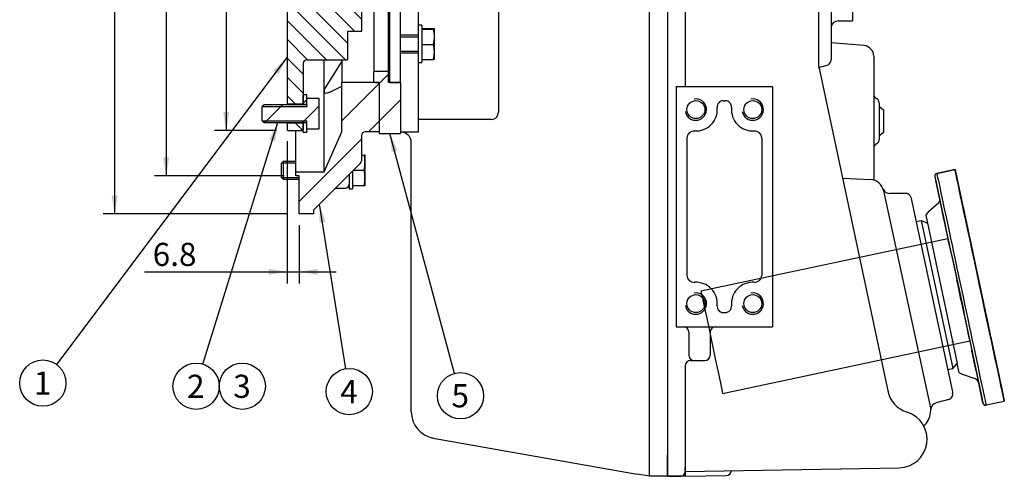
# Model space of a CAD drawing. Units: millimetres. Extents: x 0 to 410, y 0 to 287.
# Drawn here: x 144 to 254, y 136 to 187 of the extents above; entities that cross this region are included whole.
import ezdxf
from ezdxf.enums import TextEntityAlignment as Align
from ezdxf.lldxf.tags import DXFTag

# ---------------------------------------------------------------- set-up
doc = ezdxf.new("R2010")
doc.units = ezdxf.units.MM
for name, color, linetype in [('17010018.1_', 7, 'Continuous'), ('18210024', 7, 'Continuous'), ('18310171_ACOPLAM', 7, 'Continuous'), ('DIAMETROM10_DIN6', 7, 'Continuous'), ('DIN-931_M10_X_40', 7, 'Continuous'), ('DIN-933_M10_X_25', 7, 'Continuous'), ('DIN-933_M10_X_35', 7, 'Continuous'), ('Predeterminado', 7, 'Continuous'), ('ZF63_IV_SAE7', 7, 'Continuous')]:
    doc.layers.add(name, color=color, linetype=linetype)
doc.styles.add('SEACAD_Arial', font='arial.ttf')
doc.styles.add('SEACAD_Solid_Edge_ANSI1_Symbols', font='semeca1.ttf')
tags = doc.linetypes.add('HIDDEN2', pattern=[4.7625, 3.175, -1.5875]).pattern_tags.tags
tags[6:7] = [DXFTag(74, 4), DXFTag(75, 0), DXFTag(340, '0'), DXFTag(46, 0.0), DXFTag(50, 0.0), DXFTag(44, 0.0), DXFTag(45, 0.0)]
tags[4:5] = [DXFTag(74, 4), DXFTag(75, 0), DXFTag(340, '0'), DXFTag(46, 0.0), DXFTag(50, 0.0), DXFTag(44, 0.0), DXFTag(45, 0.0)]
doc.dimstyles.new('SOLE', dxfattribs={"dimtxt": 2.6, "dimasz": 2.08, "dimexe": 1.3, "dimexo": 1.3, "dimgap": 0.65, "dimtad": 1, "dimlfac": 5, "dimdsep": 46, "dimtxsty": 'SEACAD_Arial', "dimblk1": '_SE_FILLED', "dimblk2": '_SE_FILLED', "dimsah": 1, "dimcen": 1.3, "dimadec": 0, "dimazin": 0, "dimtfac": 0.7, "dimtdec": 3, "dimtmove": 0, "dimatfit": 3, "dimfxl": 1, "dimarcsym": 0})

# ---------------------------------------------------------------- blocks, each defined once
blk = doc.blocks.new('SEANNOT_GROUP25')
at = {"layer": 'Predeterminado', "linetype": 'Continuous'}
blk.add_hatch(color=7, dxfattribs=at).paths.add_polyline_path([(172.73, 180.88), (173.71, 182.75), (172.18, 181.3)])
at = {"layer": 'Predeterminado', "color": 7, "linetype": 'Continuous'}
blk.add_lwpolyline([(147.8, 148.24), (173.71, 182.75)], dxfattribs=at)
blk.add_circle((146.24, 146.16), 2.6, dxfattribs=at)
at = {"layer": 'Predeterminado', "color": 7, "linetype": 'Continuous', "style": 'SEACAD_Arial'}
blk.add_text('1', height=2.6, dxfattribs=at).set_placement((145.22, 147.46), align=Align.TOP_LEFT)
blk = doc.blocks.new('SEANNOT_GROUP26')
at = {"layer": 'Predeterminado', "linetype": 'Continuous'}
blk.add_hatch(color=7, dxfattribs=at).paths.add_polyline_path([(172.37, 173.35), (172.65, 175.44), (171.71, 173.55)])
at = {"layer": 'Predeterminado', "color": 7, "linetype": 'Continuous'}
blk.add_lwpolyline([(164.24, 148.28), (172.65, 175.44)], dxfattribs=at)
blk.add_circle((163.47, 145.8), 2.6, dxfattribs=at)
at = {"layer": 'Predeterminado', "color": 7, "linetype": 'Continuous', "style": 'SEACAD_Arial'}
blk.add_text('2', height=2.6, dxfattribs=at).set_placement((162.45, 147.1), align=Align.TOP_LEFT)
blk = doc.blocks.new('SEANNOT_GROUP27')
at = {"layer": 'Predeterminado', "color": 7, "linetype": 'Continuous'}
blk.add_circle((168.67, 145.8), 2.6, dxfattribs=at)
at = {"layer": 'Predeterminado', "color": 7, "linetype": 'Continuous', "style": 'SEACAD_Arial'}
blk.add_text('3', height=2.6, dxfattribs=at).set_placement((167.65, 147.1), align=Align.TOP_LEFT)
blk = doc.blocks.new('SEANNOT_GROUP28')
at = {"layer": 'Predeterminado', "linetype": 'Continuous'}
blk.add_hatch(color=7, dxfattribs=at).paths.add_polyline_path([(178.03, 164.28), (177.36, 166.28), (177.34, 164.17)])
at = {"layer": 'Predeterminado', "color": 7, "linetype": 'Continuous'}
blk.add_lwpolyline([(180.29, 147.77), (177.36, 166.28)], dxfattribs=at)
blk.add_circle((180.7, 145.2), 2.6, dxfattribs=at)
at = {"layer": 'Predeterminado', "color": 7, "linetype": 'Continuous', "style": 'SEACAD_Arial'}
blk.add_text('4', height=2.6, dxfattribs=at).set_placement((179.68, 146.5), align=Align.TOP_LEFT)
blk = doc.blocks.new('SEANNOT_GROUP29')
at = {"layer": 'Predeterminado', "linetype": 'Continuous'}
blk.add_hatch(color=7, dxfattribs=at).paths.add_polyline_path([(186.14, 172.27), (185.27, 174.19), (185.47, 172.09)])
at = {"layer": 'Predeterminado', "color": 7, "linetype": 'Continuous'}
blk.add_lwpolyline([(192.53, 147.25), (185.27, 174.19)], dxfattribs=at)
blk.add_circle((193.2, 144.74), 2.6, dxfattribs=at)
at = {"layer": 'Predeterminado', "color": 7, "linetype": 'Continuous', "style": 'SEACAD_Arial'}
blk.add_text('5', height=2.6, dxfattribs=at).set_placement((192.19, 146.04), align=Align.TOP_LEFT)
blk = doc.blocks.new('SE8')
at = {"layer": '17010018.1_', "linetype": 'Continuous'}
h = blk.add_hatch(dxfattribs=at)
h.set_pattern_fill('LINE', scale=0.94488, angle=45, style=0)
edge = h.paths.add_edge_path()
edge.add_line((179.87, 178.33), (179.87, 178.16))
edge.add_line((179.87, 178.16), (179.87, 178.05))
edge.add_line((179.87, 178.05), (179.87, 177.96))
edge.add_line((179.87, 177.96), (179.87, 174.39))
edge.add_line((179.87, 174.39), (178.42, 171.13))
edge.add_line((178.42, 171.13), (178.4, 171.08))
edge.add_line((178.4, 171.08), (177.87, 169.89))
edge.add_line((177.87, 169.89), (177.87, 169.89))
edge.add_line((177.87, 169.89), (174.67, 169.89))
edge.add_line((174.67, 169.89), (174.67, 169.45))
edge.add_line((174.67, 169.45), (175.07, 169.45))
edge.add_line((175.07, 169.45), (175.07, 169.08))
edge.add_line((175.07, 169.08), (175.07, 169.03))
edge.add_line((175.07, 169.03), (175.07, 165.19))
edge.add_line((175.07, 165.19), (176.67, 165.19))
edge.add_line((176.67, 165.19), (176.67, 165.59))
edge.add_line((176.67, 165.59), (179.17, 168.08))
edge.add_line((179.17, 168.08), (180.12, 169.03))
edge.add_line((180.12, 169.03), (180.17, 169.08))
edge.add_line((180.17, 169.08), (180.27, 169.19))
edge.add_line((180.27, 169.19), (180.67, 169.59))
edge.add_line((180.67, 169.59), (181.07, 169.99))
edge.add_line((181.07, 169.99), (181.17, 170.08))
edge.add_line((181.17, 170.08), (181.95, 170.87))
edge.add_arc((181.67, 171.15), 0.4, 315, 360)
edge.add_line((182.07, 171.15), (182.07, 171.55))
edge.add_line((182.07, 171.55), (182.07, 171.78))
edge.add_line((182.07, 171.78), (182.07, 172.2))
edge.add_line((182.07, 172.2), (182.07, 173.99))
edge.add_arc((182.47, 173.99), 0.4, 90, 180, ccw=False)
edge.add_line((182.47, 174.39), (184.07, 174.39))
edge.add_line((184.07, 174.39), (184.07, 179.93))
edge.add_line((184.07, 179.93), (179.87, 179.93))
edge.add_line((179.87, 179.93), (179.87, 179.54))
edge.add_line((179.87, 179.54), (179.87, 179.01))
edge.add_line((179.87, 179.01), (179.87, 178.33))
at = {"layer": '18210024', "linetype": 'Continuous'}
h = blk.add_hatch(dxfattribs=at)
h.set_pattern_fill('LINE', scale=0.94488, angle=45, style=0)
h.paths.add_polyline_path([(184.07, 174.39), (184.07, 174.19), (186.47, 174.19), (186.47, 174.39), (186.47, 179.93), (185.07, 179.93), (185.07, 181.19), (183.47, 181.19), (183.47, 180.04), (183.57, 179.94), (184.07, 179.94), (184.07, 179.93)])
at = {"layer": '18310171_ACOPLAM', "linetype": 'Continuous'}
h = blk.add_hatch(dxfattribs=at)
h.set_pattern_fill('LINE', scale=0.47244, angle=135, style=0)
edge = h.paths.add_edge_path()
edge.add_line((180.7, 185.69), (182.11, 185.69))
edge.add_line((182.11, 185.69), (182.11, 186.43))
edge.add_line((182.11, 186.43), (182.11, 188.13))
edge.add_line((182.11, 188.13), (182.11, 189.83))
edge.add_line((182.11, 189.83), (182.11, 190.52))
edge.add_line((182.11, 190.52), (182.11, 191.47))
edge.add_line((182.11, 191.47), (182.11, 191.47))
edge.add_line((182.11, 191.47), (182.11, 193.69))
edge.add_line((182.11, 193.69), (182.11, 195.89))
edge.add_line((182.11, 195.89), (182.31, 195.89))
edge.add_line((182.31, 195.89), (182.31, 196.09))
edge.add_line((182.31, 196.09), (182.31, 197.44))
edge.add_line((182.31, 197.44), (173.51, 197.44))
edge.add_line((173.51, 197.44), (173.51, 195.89))
edge.add_line((173.51, 195.89), (173.71, 195.89))
edge.add_line((173.71, 195.89), (174.11, 195.89))
edge.add_line((174.11, 195.89), (174.11, 193.69))
edge.add_line((174.11, 193.69), (173.71, 193.69))
edge.add_line((173.71, 193.69), (173.71, 189.71))
edge.add_line((173.71, 189.71), (173.71, 189.66))
edge.add_line((173.71, 189.66), (173.71, 189.13))
edge.add_line((173.71, 189.13), (173.71, 188.66))
edge.add_line((173.71, 188.66), (173.71, 187.66))
edge.add_line((173.71, 187.66), (173.71, 187.61))
edge.add_line((173.71, 187.61), (173.71, 187.13))
edge.add_line((173.71, 187.13), (173.71, 177.49))
edge.add_line((173.71, 177.49), (175.51, 177.49))
edge.add_line((175.51, 177.49), (175.51, 178.54))
edge.add_line((175.51, 178.54), (175.51, 182.09))
edge.add_arc((175.91, 182.09), 0.4, 90, 180, ccw=False)
edge.add_line((175.91, 182.49), (177.87, 182.49))
edge.add_line((177.87, 182.49), (179.87, 182.49))
edge.add_line((179.87, 182.49), (180.51, 182.49))
edge.add_line((180.51, 182.49), (180.51, 185.69))
edge.add_line((180.51, 185.69), (180.7, 185.69))
h = blk.add_hatch(dxfattribs=at)
h.set_pattern_fill('LINE', scale=0.47244, angle=135, style=0)
h.paths.add_polyline_path([(173.71, 174.63), (173.81, 174.53), (174.67, 174.53), (175.41, 174.53), (175.51, 174.63), (175.51, 175.39), (173.71, 175.39)])
at = {"layer": 'DIAMETROM10_DIN6', "linetype": 'Continuous'}
h = blk.add_hatch(dxfattribs=at)
h.set_pattern_fill('LINE', scale=0.47244, angle=45, style=0)
h.paths.add_polyline_path([(175.91, 177.49), (175.91, 178.14), (175.91, 178.54), (175.51, 178.54), (175.51, 177.49)])
h = blk.add_hatch(dxfattribs=at)
h.set_pattern_fill('LINE', scale=0.47244, angle=45, style=0)
h.paths.add_polyline_path([(175.91, 174.74), (175.91, 175.39), (175.51, 175.39), (175.51, 174.63), (175.51, 174.34), (175.91, 174.34)])
at = {"layer": 'DIN-933_M10_X_25', "linetype": 'Continuous'}
h = blk.add_hatch(dxfattribs=at)
h.set_pattern_fill('LINE', scale=0.94488, angle=45, style=0)
h.paths.add_polyline_path([(177.23, 178.14), (175.91, 178.14), (175.91, 177.49), (175.91, 177.44), (175.51, 177.44), (174.67, 177.44), (173.71, 177.44), (171.11, 177.44), (170.91, 177.24), (170.91, 175.64), (171.11, 175.44), (173.71, 175.44), (174.67, 175.44), (175.51, 175.44), (175.91, 175.44), (175.91, 175.39), (175.91, 174.74), (177.23, 174.74), (177.24, 174.74), (177.31, 174.74), (177.31, 175.59), (177.31, 176.15), (177.31, 176.35), (177.31, 177.29), (177.31, 178.14), (177.24, 178.14)])
at = {"layer": '17010018.1_', "color": 7, "linetype": 'Continuous'}
for p, q in [((177.87, 178.96), (177.87, 182.49)), ((179.87, 182.34), (177.91, 179.24)), ((179.87, 182.49), (179.87, 179.93)), ((178.51, 178.86), (179.87, 179.54)), ((184.07, 179.93), (179.87, 179.93)), ((179.87, 174.39), (179.87, 179.93)), ((184.07, 179.93), (184.07, 174.39)), ((177.87, 169.89), (177.87, 178.96)), ((174.67, 169.89), (174.67, 174.53)), ((177.87, 169.89), (179.87, 174.39)), ((182.07, 173.99), (182.07, 171.15)), ((184.07, 174.39), (182.47, 174.39)), ((181.95, 170.87), (176.67, 165.59)), ((174.67, 169.45), (174.67, 169.89)), ((174.67, 169.89), (177.87, 169.89)), ((175.07, 169.45), (174.67, 169.45)), ((175.07, 165.19), (175.07, 169.45)), ((179.17, 168.08), (180.27, 168.08)), ((176.67, 165.19), (175.07, 165.19)), ((176.67, 165.59), (176.67, 165.19))]:
    blk.add_line(p, q, dxfattribs=at)
for centre, start, end in [((182.47, 173.99), 90, 180), ((181.67, 171.15), 315, 0), ((180.27, 168.48), 270, 0)]:
    blk.add_arc(centre, 0.4, start, end, dxfattribs=at)
for start_param, end_param in [(-0.667675, -0.658773), (-0.658773, -0.649872)]:
    blk.add_ellipse((188.37, 195.68), major_axis=(-8.31, -22.94), ratio=0.280335, start_param=start_param, end_param=end_param, dxfattribs=at)
blk.add_open_spline([(177.87, 179.11), (177.87, 179.15), (177.89, 179.19), (177.91, 179.24)], degree=3, dxfattribs=at)
blk.add_open_spline([(178.51, 178.86), (178.38, 178.8), (178.25, 178.75), (178.06, 178.72), (178.01, 178.71), (177.91, 178.74), (177.87, 178.77), (177.87, 178.82)], degree=3, knots=[0, 0, 0, 0, 0.5, 0.5, 0.75, 0.75, 1, 1, 1, 1], dxfattribs=at)
at = {"layer": '18210024', "color": 7, "linetype": 'Continuous'}
for p, q in [((183.47, 220.59), (183.47, 181.19)), ((185.07, 220.59), (185.07, 181.19)), ((185.07, 181.19), (183.47, 181.19)), ((183.47, 180.04), (183.47, 181.19)), ((185.07, 181.19), (185.07, 179.93)), ((183.47, 180.04), (183.57, 179.94)), ((183.57, 179.94), (184.07, 179.94)), ((184.07, 179.94), (184.07, 174.19)), ((186.47, 179.93), (185.07, 179.93)), ((186.47, 179.93), (186.47, 174.19)), ((184.07, 174.19), (186.47, 174.19))]:
    blk.add_line(p, q, dxfattribs=at)
at = {"layer": '18310171_ACOPLAM', "color": 7, "linetype": 'Continuous'}
for p, q in [((182.11, 185.69), (182.11, 195.89)), ((173.71, 193.69), (173.71, 177.49)), ((180.51, 185.69), (180.51, 182.49)), ((180.51, 185.69), (182.11, 185.69)), ((175.51, 182.09), (175.51, 177.49)), ((175.91, 182.49), (180.51, 182.49)), ((173.71, 177.49), (173.71, 177.44)), ((175.51, 177.49), (173.71, 177.49)), ((175.51, 177.49), (175.51, 177.44)), ((173.71, 175.44), (173.71, 175.39)), ((173.71, 175.39), (175.51, 175.39)), ((173.71, 175.39), (173.71, 174.63)), ((175.51, 175.44), (175.51, 175.39)), ((175.51, 175.39), (175.51, 174.63)), ((173.71, 174.63), (173.81, 174.53)), ((173.81, 174.53), (175.41, 174.53)), ((175.41, 174.53), (175.51, 174.63))]:
    blk.add_line(p, q, dxfattribs=at)
blk.add_arc((175.91, 182.09), 0.4, 90, 180, dxfattribs=at)
at = {"layer": 'DIAMETROM10_DIN6', "color": 7, "linetype": 'Continuous'}
for p, q in [((188.87, 186.37), (188.47, 186.37)), ((188.87, 186.37), (188.87, 182.17)), ((188.47, 182.17), (188.87, 182.17)), ((175.91, 178.54), (175.51, 178.54)), ((175.51, 177.49), (175.51, 178.54)), ((175.91, 177.49), (175.91, 178.54)), ((175.51, 177.49), (175.91, 177.49)), ((175.51, 177.44), (175.51, 177.49)), ((175.51, 175.39), (175.51, 175.44)), ((175.91, 175.39), (175.51, 175.39)), ((175.51, 174.34), (175.51, 175.39)), ((175.91, 174.34), (175.91, 175.39)), ((175.51, 174.34), (175.91, 174.34)), ((180.67, 169.59), (180.67, 167.98)), ((181.07, 169.99), (181.07, 167.98)), ((180.67, 167.98), (181.07, 167.98))]:
    blk.add_line(p, q, dxfattribs=at)
at = {"layer": 'DIN-931_M10_X_40', "color": 7, "linetype": 'Continuous'}
for p, q in [((182.07, 171.78), (182.37, 171.78)), ((182.47, 171.78), (182.37, 171.78)), ((182.47, 170.93), (182.47, 171.78)), ((173.27, 171.08), (173.07, 170.88)), ((173.07, 169.28), (173.07, 170.88)), ((173.08, 170.9), (174.67, 170.9)), ((173.27, 171.08), (173.27, 169.08)), ((174.67, 171.08), (173.27, 171.08)), ((182.47, 169.23), (182.47, 170.93)), ((181.17, 170.08), (182.37, 170.08)), ((173.07, 169.28), (173.27, 169.08)), ((173.08, 169.27), (175.07, 169.27)), ((173.27, 169.08), (175.07, 169.08)), ((181.07, 168.38), (182.37, 168.38)), ((182.37, 168.38), (182.47, 168.38)), ((182.47, 168.38), (182.47, 169.23))]:
    blk.add_line(p, q, dxfattribs=at)
for centre, start, end in [((178.38, 170.91), 0.4145, 12.4358), ((178.38, 170.96), 347.5642, 359.5855), ((178.38, 169.21), 0.4145, 12.4358), ((178.38, 169.26), 347.5642, 359.5855)]:
    blk.add_arc(centre, 4.08, start, end, dxfattribs=at)
at = {"layer": 'DIN-933_M10_X_25', "color": 7, "linetype": 'Continuous'}
for p, q in [((171.11, 177.44), (170.91, 177.24)), ((170.91, 175.64), (170.91, 177.24)), ((170.92, 177.25), (175.91, 177.25)), ((175.91, 177.44), (171.11, 177.44)), ((177.31, 178.14), (175.91, 178.14)), ((175.91, 177.44), (175.91, 178.14)), ((175.91, 177.44), (175.91, 177.25)), ((177.31, 174.74), (177.31, 178.14)), ((170.91, 175.64), (171.11, 175.44)), ((170.92, 175.62), (175.91, 175.62)), ((171.11, 175.44), (175.91, 175.44)), ((175.91, 175.44), (175.91, 175.62)), ((175.91, 174.74), (175.91, 175.44)), ((175.91, 174.74), (177.31, 174.74))]:
    blk.add_line(p, q, dxfattribs=at)
at = {"layer": 'DIN-933_M10_X_35', "color": 7, "linetype": 'Continuous'}
for p, q in [((188.47, 185.27), (186.47, 185.27)), ((186.47, 185.08), (188.47, 185.08)), ((188.87, 185.99), (190.17, 185.99)), ((188.87, 185.94), (190.17, 185.94)), ((190.27, 185.08), (190.27, 185.97)), ((190.27, 183.38), (190.27, 185.08)), ((188.87, 184.22), (190.17, 184.22)), ((186.47, 183.45), (188.47, 183.45)), ((186.47, 183.27), (188.47, 183.27)), ((190.27, 182.57), (190.27, 183.38)), ((188.87, 182.54), (190.17, 182.54))]:
    blk.add_line(p, q, dxfattribs=at)
for centre, radius, start, end in [((186.07, 185.05), 4.2, 0.4076, 12.2611), ((186.07, 185.11), 4.2, 347.7385, 359.5928), ((186.3, 183.35), 3.96, 0.4226, 12.6233), ((186.3, 183.41), 3.96, 347.3767, 359.5774)]:
    blk.add_arc(centre, radius, start, end, dxfattribs=at)
for points in [[(190.17, 185.99), (190.2, 185.99), (190.22, 185.98), (190.26, 185.98), (190.27, 185.97), (190.27, 185.97)], [(190.27, 185.97), (190.27, 185.96), (190.26, 185.96), (190.22, 185.95), (190.2, 185.95), (190.17, 185.94)], [(190.17, 182.54), (190.2, 182.55), (190.22, 182.55), (190.26, 182.56), (190.27, 182.56), (190.27, 182.57)]]:
    blk.add_open_spline(points, degree=3, knots=[0, 0, 0, 0, 0.5, 0.5, 1, 1, 1, 1], dxfattribs=at)
at = {"layer": 'ZF63_IV_SAE7', "color": 7, "linetype": 'HIDDEN2'}
for p, q in [((216.47, 223.89), (216.47, 135.69)), ((218.47, 223.23), (218.47, 179.49)), ((186.47, 179.93), (186.47, 217.15)), ((233.47, 208.09), (233.47, 181.88)), ((188.47, 174.39), (188.47, 206.09)), ((214.47, 135.69), (214.47, 206.59)), ((197.47, 205.89), (197.47, 176.59)), ((185.27, 179.93), (185.27, 197.52)), ((234.87, 196.27), (234.87, 182.47)), ((237.27, 191.87), (237.27, 186.87)), ((235.67, 186.87), (237.27, 186.87)), ((238.57, 184.08), (234.87, 184.41)), ((239.67, 182.89), (239.67, 169.01)), ((233.47, 181.63), (234.42, 181.89)), ((233.47, 181.88), (241.24, 145.28)), ((185.27, 179.93), (186.47, 179.93)), ((186.47, 179.93), (186.47, 179.93)), ((217.47, 179.49), (217.47, 152.49)), ((217.47, 179.49), (228.27, 179.49)), ((228.27, 179.49), (228.27, 152.49)), ((222.75, 177.89), (222.98, 177.89)), ((240.27, 177.67), (240.27, 173.5)), ((240.27, 177.19), (240.37, 177.19)), ((240.37, 177.19), (240.77, 176.87)), ((240.77, 176.87), (240.77, 174.31)), ((196.67, 175.79), (188.47, 175.79)), ((186.47, 174.39), (188.47, 174.39)), ((240.27, 173.99), (240.37, 173.99)), ((240.77, 174.31), (240.37, 173.99)), ((187.67, 142.93), (187.67, 173.19)), ((218.67, 173.69), (218.67, 158.28)), ((227.07, 173.69), (227.07, 158.28)), ((246.76, 169.72), (248.82, 170.15)), ((248.82, 170.15), (249.58, 166.58)), ((236.15, 169.2), (239.3, 169.03)), ((246.53, 169.36), (247.09, 166.76)), ((240.72, 167.97), (240.75, 167.9)), ((240.78, 167.77), (246.08, 143.21)), ((243.28, 167.47), (241.46, 167.47)), ((243.87, 166.99), (243.89, 166.91)), ((243.89, 166.91), (248.55, 144.99)), ((245.84, 165.43), (246.99, 166.47)), ((249.58, 166.58), (254.35, 144.14)), ((245.51, 165.03), (249.06, 148.35)), ((244.44, 164.32), (245.02, 164.44)), ((245.02, 164.44), (248.56, 147.81)), ((245.02, 164.44), (245.7, 164.15)), ((245.7, 164.15), (245.78, 163.78)), ((222.75, 154.09), (222.98, 154.09)), ((217.47, 152.49), (228.27, 152.49)), ((218.87, 151.89), (218.87, 149.29)), ((221.27, 151.89), (221.27, 149.29)), ((248.64, 150.79), (248.44, 150.75)), ((219.07, 148.69), (220.67, 148.69)), ((218.47, 148.09), (218.47, 135.69)), ((247.97, 147.69), (248.56, 147.81)), ((248.56, 147.81), (249.06, 148.35)), ((249.27, 147.36), (249.06, 148.35)), ((249.73, 147.12), (250.93, 146.73)), ((251.94, 143.93), (251.47, 146.14)), ((248.13, 144.31), (246.68, 143.94)), ((252.3, 143.7), (254.35, 144.14)), ((246.06, 142.84), (246.08, 143.21)), ((190.14, 139.97), (213.05, 135.94)), ((216.47, 135.69), (216.47, 138.09)), ((216.47, 135.69), (216.47, 138.09)), ((216.47, 135.69), (216.47, 138.09)), ((218.46, 136.22), (242.52, 136.64)), ((218.47, 136.19), (218.47, 136.69)), ((214.47, 135.69), (213.05, 135.94)), ((216.47, 135.69), (214.47, 135.69)), ((218.47, 135.69), (216.47, 135.69)), ((216.47, 135.69), (217.97, 135.69)), ((218.47, 135.69), (223.08, 135.77))]:
    blk.add_line(p, q, dxfattribs=at)
at = {"layer": 'ZF63_IV_SAE7', "color": 7, "linetype": 'Continuous'}
for p, q in [((248.82, 170.15), (246.76, 169.72)), ((246.62, 168.94), (248.05, 162.2)), ((250.32, 163.09), (250.32, 163.09)), ((248.01, 162.39), (220.23, 156.49)), ((250.68, 161.38), (250.68, 161.38)), ((250.7, 161.32), (250.7, 161.32)), ((250.76, 161.03), (250.76, 161.03)), ((251.58, 157.19), (251.28, 158.58)), ((251.28, 158.58), (251.28, 158.58)), ((251.58, 157.19), (251.57, 157.19)), ((251.57, 157.19), (251.58, 157.19)), ((251.87, 155.81), (251.58, 157.19)), ((251.87, 155.81), (251.87, 155.81)), ((252.4, 153.33), (252.39, 153.33)), ((252.47, 152.97), (252.47, 152.97)), ((252.47, 152.97), (252.47, 152.97)), ((252.48, 152.91), (252.48, 152.91)), ((222.68, 144.99), (250.46, 150.9)), ((250.42, 151.09), (251.85, 144.35)), ((252.85, 151.2), (252.85, 151.2)), ((252.3, 143.7), (254.35, 144.14))]:
    blk.add_line(p, q, dxfattribs=at)
at = {"layer": 'ZF63_IV_SAE7', "color": 7, "linetype": 'HIDDEN2'}
for centre in [(219.67, 176.89), (226.07, 176.89), (219.67, 155.09), (226.07, 155.09)]:
    blk.add_circle(centre, 1.01, dxfattribs=at)
for centre, radius, start, end in [((235.67, 186.07), 0.8, 90, 180), ((238.47, 182.89), 1.2, 0, 85), ((234.27, 182.47), 0.6, 285, 0), ((240.17, 178.59), 0.5, 180, 246.422), ((219.67, 176.89), 1.2, 190, 100), ((222.75, 177.19), 0.7, 90, 185.553), ((222.98, 177.19), 0.7, 354.447, 90), ((226.07, 176.89), 1.2, 190, 100), ((239.77, 177.67), 0.5, 0, 66.4218), ((196.67, 176.59), 0.8, 270, 0), ((219.67, 176.89), 2.4, 266.417, 5.5534), ((226.07, 176.89), 2.4, 174.447, 273.583), ((186.47, 173.19), 1.2, 0, 90), ((219.47, 173.69), 0.8, 86.4167, 180), ((226.27, 173.69), 0.8, 0, 93.5833), ((240.17, 172.59), 0.5, 113.578, 180), ((239.77, 173.5), 0.5, 293.578, 0), ((246.83, 169.42), 0.3, 102, 192), ((239.22, 167.43), 1.6, 11.955, 87), ((241.46, 168.27), 0.8, 207.386, 270), ((243.28, 166.87), 0.6, 12, 99.5), ((246.79, 166.7), 0.3, 312, 12), ((246.91, 164.24), 1.6, 132, 150.59), ((219.47, 158.28), 0.8, 180, 273.583), ((219.67, 155.09), 2.4, 354.447, 93.5833), ((226.07, 155.09), 2.4, 86.4167, 185.553), ((226.27, 158.28), 0.8, 266.417, 0), ((219.67, 155.09), 1.2, 190, 100), ((226.07, 155.09), 1.2, 190, 100), ((222.75, 154.79), 0.7, 174.447, 270), ((222.98, 154.79), 0.7, 270, 5.5534), ((218.27, 151.89), 0.6, 0, 90), ((221.87, 151.89), 0.6, 90, 180), ((219.07, 148.09), 0.6, 90, 180), ((219.47, 149.29), 0.6, 180, 270), ((220.67, 149.29), 0.6, 270, 0), ((250.22, 148.65), 1.6, 233.41, 252), ((250.69, 145.97), 0.8, 12, 72), ((244.37, 145.95), 3.2, 192, 252.651), ((246.88, 143.16), 0.8, 104.5, 176.614), ((247.98, 144.87), 0.574, 284.5, 12), ((252.23, 143.99), 0.3, 192, 282), ((190.67, 142.93), 3, 180, 260), ((242.47, 139.84), 3.2, 271, 72.6508), ((244.06, 142.96), 2, 307.353, 356.614), ((217.97, 136.19), 0.5, 270, 0), ((223.07, 136.37), 0.6, 271, 354.717)]:
    blk.add_arc(centre, radius, start, end, dxfattribs=at)
at = {"layer": 'ZF63_IV_SAE7', "color": 7, "linetype": 'Continuous'}
for centre, radius, start, end in [((246.83, 169.42), 0.301, 102.4217, 180.008), ((246.83, 169.42), 0.303, 180.0006, 192.414), ((225.68, 163.26), 24.1, 9.2705, 14.7412), ((276.65, 170.63), 29.75, 189.7675, 194.1987), ((2605.58, 665.28), 2408.2, 191.98387, 192.03298), ((64.96, 117.47), 188.48, 10.2729, 13.7294), ((295.82, 170.71), 46.09, 191.7504, 192.209), ((-454.52, 7.12), 721.87, 11.90995, 12.0925), ((219.79, 150.3), 30.14, 9.8149, 14.1878), ((221.02, 150.57), 31.29, 9.8947, 14.1076), ((289.05, 160.88), 37.43, 191.75, 192.2958), ((110.08, 118.91), 146.37, 11.5478, 12.4481), ((209.56, 139.94), 44.69, 10.5235, 13.4723), ((230.87, 141.12), 23.62, 9.2062, 14.787), ((252.24, 143.99), 0.301, 191.4538, 281.5534)]:
    blk.add_arc(centre, radius, start, end, dxfattribs=at)
for centre, major_axis, start_param, end_param in [((249.53, 156.71), (-2.77, 13.01), 0, 3.141593), ((249.24, 156.65), (-2.7, 12.72), 0.024454, 3.116411), ((221.46, 150.74), (-1.22, 5.75), 0, 3.141593)]:
    blk.add_ellipse(centre, major_axis=major_axis, ratio=0.000115, start_param=start_param, end_param=end_param, dxfattribs=at)
blk.add_ellipse((251.58, 157.14), major_axis=(-2.77, 13.01), ratio=0.000115, dxfattribs=at)
for points, knots in [([(250.1, 164.14), (250.08, 164.23), (250.06, 164.33), (250, 164.58), (249.97, 164.72), (249.91, 165.01), (249.88, 165.16), (249.82, 165.45), (249.79, 165.59), (249.74, 165.83), (249.72, 165.93), (249.68, 166.09), (249.67, 166.15), (249.66, 166.2), (249.66, 166.2), (249.67, 166.13), (249.69, 166.07), (249.72, 165.91), (249.75, 165.8), (249.8, 165.55), (249.83, 165.41), (249.89, 165.12), (249.92, 164.97), (249.98, 164.68), (250.01, 164.55), (250.06, 164.3), (250.09, 164.2), (250.12, 164.04), (250.13, 163.99), (250.14, 163.93), (250.14, 163.94), (250.13, 164), (250.12, 164.06), (250.1, 164.14)], [0, 0, 0, 0, 0.0625, 0.0625, 0.125, 0.125, 0.1875, 0.1875, 0.25, 0.25, 0.3125, 0.3125, 0.375, 0.375, 0.4375, 0.4375, 0.5, 0.5, 0.5625, 0.5625, 0.625, 0.625, 0.6875, 0.6875, 0.75, 0.75, 0.8125, 0.8125, 0.875, 0.875, 0.9375, 0.9375, 1, 1, 1, 1]), ([(250.12, 164.03), (250.1, 164.12), (250.08, 164.23), (250.02, 164.48), (249.99, 164.62), (249.93, 164.91), (249.9, 165.06), (249.84, 165.34), (249.81, 165.48), (249.76, 165.72), (249.74, 165.83), (249.7, 165.98), (249.69, 166.04), (249.68, 166.09), (249.68, 166.09), (249.7, 166.02), (249.71, 165.96), (249.74, 165.79), (249.77, 165.68), (249.82, 165.44), (249.85, 165.3), (249.91, 165.01), (249.94, 164.86), (250, 164.57), (250.03, 164.43), (250.09, 164.19), (250.11, 164.09), (250.14, 163.93), (250.15, 163.87), (250.16, 163.82), (250.16, 163.83), (250.15, 163.89), (250.14, 163.95), (250.12, 164.03)], [0, 0, 0, 0, 0.0625, 0.0625, 0.125, 0.125, 0.1875, 0.1875, 0.25, 0.25, 0.3125, 0.3125, 0.375, 0.375, 0.4375, 0.4375, 0.5, 0.5, 0.5625, 0.5625, 0.625, 0.625, 0.6875, 0.6875, 0.75, 0.75, 0.8125, 0.8125, 0.875, 0.875, 0.9375, 0.9375, 1, 1, 1, 1]), ([(250.06, 164.32), (250.04, 164.41), (250.02, 164.49), (249.99, 164.65), (249.97, 164.73), (249.94, 164.86), (249.93, 164.92), (249.91, 165.03), (249.9, 165.07), (249.88, 165.17), (249.87, 165.21), (249.87, 165.22)], [0, 0, 0, 0, 0.0625, 0.0625, 0.125, 0.125, 0.1875, 0.1875, 0.25, 0.25, 0.365093, 0.365093, 0.365093, 0.365093]), ([(249.87, 165.22), (249.87, 165.22), (249.87, 165.22), (249.87, 165.21), (249.88, 165.17), (249.9, 165.06), (249.91, 165.02), (249.93, 164.91), (249.95, 164.85), (249.98, 164.71), (249.99, 164.63), (250.03, 164.48), (250.04, 164.39), (250.1, 164.12), (250.14, 163.93), (250.2, 163.64), (250.22, 163.55), (250.26, 163.36), (250.28, 163.27), (250.3, 163.18)], [0.3728288, 0.3728288, 0.3728288, 0.3728288, 0.375, 0.375, 0.5, 0.5, 0.5625, 0.5625, 0.625, 0.625, 0.6875, 0.6875, 0.75, 0.75, 0.875, 0.875, 0.9375, 0.9375, 1, 1, 1, 1]), ([(250.05, 164.34), (250.09, 164.18), (250.12, 164.03), (250.18, 163.75), (250.21, 163.61), (250.26, 163.37), (250.28, 163.26), (250.31, 163.13), (250.32, 163.09), (250.32, 163.09)], [0, 0, 0, 0, 0.25, 0.25, 0.5, 0.5, 0.75, 0.75, 1, 1, 1, 1]), ([(250.32, 163.09), (250.32, 163.09), (250.32, 163.1), (250.31, 163.13), (250.31, 163.15), (250.29, 163.25), (250.26, 163.35), (250.21, 163.59), (250.18, 163.73), (250.12, 164.01), (250.09, 164.16), (250.06, 164.32)], [0.004892, 0.004892, 0.004892, 0.004892, 0.125, 0.125, 0.25, 0.25, 0.5, 0.5, 0.75, 0.75, 1, 1, 1, 1]), ([(250.68, 161.38), (250.67, 161.44), (250.66, 161.5), (250.63, 161.64), (250.61, 161.71), (250.56, 161.94), (250.53, 162.11), (250.46, 162.44), (250.42, 162.61), (250.36, 162.93), (250.32, 163.08), (250.29, 163.23)], [0, 0, 0, 0, 0.125, 0.125, 0.25, 0.25, 0.5, 0.5, 0.75, 0.75, 1, 1, 1, 1]), ([(250.3, 163.18), (250.33, 163.03), (250.37, 162.87), (250.43, 162.56), (250.47, 162.39), (250.54, 162.06), (250.57, 161.89), (250.64, 161.58), (250.67, 161.44), (250.7, 161.32)], [0, 0, 0, 0, 0.25, 0.25, 0.5, 0.5, 0.75, 0.75, 1, 1, 1, 1]), ([(251.28, 158.58), (251.26, 158.66), (251.24, 158.77), (251.18, 159.04), (251.15, 159.2), (251.09, 159.47), (251.07, 159.56), (251.03, 159.75), (251.01, 159.85), (250.95, 160.14), (250.91, 160.33), (250.85, 160.59), (250.83, 160.68), (250.8, 160.84), (250.78, 160.91), (250.76, 161.05), (250.74, 161.11), (250.72, 161.21), (250.71, 161.26), (250.69, 161.36), (250.68, 161.4), (250.68, 161.4)], [0, 0, 0, 0, 0.125, 0.125, 0.25, 0.25, 0.3125, 0.3125, 0.375, 0.375, 0.5, 0.5, 0.5625, 0.5625, 0.625, 0.625, 0.6875, 0.6875, 0.75, 0.75, 0.8629949, 0.8629949, 0.8629949, 0.8629949]), ([(250.68, 161.4), (250.68, 161.4), (250.68, 161.4), (250.68, 161.4), (250.69, 161.36), (250.7, 161.29)], [0.8731116, 0.8731116, 0.8731116, 0.8731116, 0.875, 0.875, 1, 1, 1, 1]), ([(250.76, 161.03), (250.76, 161.03), (250.75, 161.06), (250.73, 161.17), (250.71, 161.26), (250.68, 161.38)], [0.522032, 0.522032, 0.522032, 0.522032, 0.75, 0.75, 1, 1, 1, 1]), ([(250.72, 161.2), (250.71, 161.24), (250.71, 161.26), (250.7, 161.3), (250.7, 161.3), (250.7, 161.31)], [0, 0, 0, 0, 0.0625, 0.0625, 0.10735, 0.10735, 0.10735, 0.10735]), ([(250.7, 161.31), (250.7, 161.31), (250.7, 161.31), (250.7, 161.31), (250.7, 161.3), (250.71, 161.26), (250.71, 161.23), (250.74, 161.12), (250.76, 161.01), (250.82, 160.74), (250.85, 160.57), (250.91, 160.31), (250.93, 160.21), (250.97, 160.02), (250.99, 159.93), (251.03, 159.74), (251.05, 159.64), (251.09, 159.45), (251.11, 159.36), (251.17, 159.09), (251.2, 158.93), (251.25, 158.73), (251.26, 158.67), (251.28, 158.56), (251.29, 158.52), (251.3, 158.48)], [0.1227016, 0.1227016, 0.1227016, 0.1227016, 0.125, 0.125, 0.1875, 0.1875, 0.25, 0.25, 0.375, 0.375, 0.5, 0.5, 0.5625, 0.5625, 0.625, 0.625, 0.6875, 0.6875, 0.75, 0.75, 0.875, 0.875, 0.9375, 0.9375, 1, 1, 1, 1]), ([(250.7, 161.29), (250.72, 161.22), (250.73, 161.16), (250.75, 161.07), (250.76, 161.04), (250.76, 161.03), (250.76, 161.03), (250.76, 161.03)], [0, 0, 0, 0, 0.25, 0.25, 0.5, 0.5, 0.5080009, 0.5080009, 0.5080009, 0.5080009]), ([(251.3, 158.48), (251.31, 158.42), (251.33, 158.36), (251.36, 158.2), (251.38, 158.1), (251.43, 157.87), (251.46, 157.74), (251.52, 157.44), (251.56, 157.27), (251.59, 157.1)], [0, 0, 0, 0, 0.25, 0.25, 0.5, 0.5, 0.75, 0.75, 1, 1, 1, 1]), ([(251.59, 157.1), (251.61, 157.02), (251.63, 156.94), (251.66, 156.77), (251.68, 156.69), (251.73, 156.47), (251.76, 156.33), (251.81, 156.1), (251.83, 156), (251.86, 155.84), (251.88, 155.77), (251.89, 155.71)], [0, 0, 0, 0, 0.125, 0.125, 0.25, 0.25, 0.5, 0.5, 0.75, 0.75, 1, 1, 1, 1]), ([(252.47, 152.98), (252.47, 152.98), (252.47, 152.99), (252.46, 153.03), (252.45, 153.06), (252.43, 153.17), (252.41, 153.28), (252.35, 153.55), (252.31, 153.72), (252.26, 153.98), (252.24, 154.08), (252.2, 154.27), (252.18, 154.36), (252.14, 154.55), (252.12, 154.65), (252.08, 154.84), (252.06, 154.93), (252, 155.2), (251.96, 155.36), (251.92, 155.56), (251.91, 155.62), (251.89, 155.73), (251.88, 155.77), (251.87, 155.81)], [0.1287193, 0.1287193, 0.1287193, 0.1287193, 0.1875, 0.1875, 0.25, 0.25, 0.375, 0.375, 0.5, 0.5, 0.5625, 0.5625, 0.625, 0.625, 0.6875, 0.6875, 0.75, 0.75, 0.875, 0.875, 0.9375, 0.9375, 1, 1, 1, 1]), ([(251.89, 155.71), (251.9, 155.63), (251.93, 155.52), (251.99, 155.25), (252.02, 155.09), (252.08, 154.82), (252.1, 154.73), (252.14, 154.54), (252.16, 154.44), (252.22, 154.15), (252.26, 153.96), (252.32, 153.7), (252.33, 153.61), (252.37, 153.45), (252.38, 153.38), (252.41, 153.24), (252.43, 153.18), (252.45, 153.08), (252.46, 153.03), (252.48, 152.92), (252.49, 152.89), (252.49, 152.89)], [0, 0, 0, 0, 0.125, 0.125, 0.25, 0.25, 0.3125, 0.3125, 0.375, 0.375, 0.5, 0.5, 0.5625, 0.5625, 0.625, 0.625, 0.6875, 0.6875, 0.75, 0.75, 0.8731116, 0.8731116, 0.8731116, 0.8731116]), ([(252.47, 152.97), (252.46, 153.03), (252.45, 153.08), (252.43, 153.17), (252.42, 153.21), (252.4, 153.3), (252.4, 153.33), (252.4, 153.33)], [0, 0, 0, 0, 0.125, 0.125, 0.25, 0.25, 0.4891189, 0.4891189, 0.4891189, 0.4891189]), ([(252.4, 153.33), (252.4, 153.33), (252.4, 153.33), (252.4, 153.33), (252.4, 153.3), (252.42, 153.21), (252.43, 153.15), (252.45, 153.09)], [0.4921692, 0.4921692, 0.4921692, 0.4921692, 0.5, 0.5, 0.75, 0.75, 1, 1, 1, 1]), ([(252.45, 153.09), (252.45, 153.05), (252.46, 153.02), (252.47, 152.99), (252.47, 152.98), (252.47, 152.98)], [0, 0, 0, 0, 0.0625, 0.0625, 0.1227016, 0.1227016, 0.1227016, 0.1227016]), ([(252.87, 151.11), (252.83, 151.26), (252.8, 151.42), (252.73, 151.73), (252.7, 151.9), (252.63, 152.23), (252.59, 152.4), (252.53, 152.71), (252.5, 152.85), (252.47, 152.97)], [0, 0, 0, 0, 0.25, 0.25, 0.5, 0.5, 0.75, 0.75, 1, 1, 1, 1]), ([(252.48, 152.91), (252.5, 152.85), (252.51, 152.79), (252.54, 152.65), (252.55, 152.58), (252.6, 152.34), (252.64, 152.18), (252.71, 151.85), (252.74, 151.68), (252.81, 151.36), (252.85, 151.21), (252.88, 151.05)], [0, 0, 0, 0, 0.125, 0.125, 0.25, 0.25, 0.5, 0.5, 0.75, 0.75, 1, 1, 1, 1]), ([(253.11, 149.95), (253.08, 150.11), (253.05, 150.26), (252.99, 150.54), (252.96, 150.68), (252.91, 150.92), (252.88, 151.03), (252.86, 151.16), (252.85, 151.19), (252.85, 151.2)], [0, 0, 0, 0, 0.25, 0.25, 0.5, 0.5, 0.75, 0.75, 1, 1, 1, 1]), ([(252.85, 151.19), (252.85, 151.19), (252.85, 151.18), (252.86, 151.16), (252.86, 151.13), (252.88, 151.04), (252.9, 150.93), (252.95, 150.7), (252.98, 150.56), (253.04, 150.27), (253.08, 150.12), (253.11, 149.97)], [0.0401264, 0.0401264, 0.0401264, 0.0401264, 0.125, 0.125, 0.25, 0.25, 0.5, 0.5, 0.75, 0.75, 1, 1, 1, 1]), ([(253.3, 149.07), (253.3, 149.08), (253.29, 149.12), (253.27, 149.23), (253.26, 149.27), (253.23, 149.38), (253.22, 149.44), (253.19, 149.58), (253.18, 149.65), (253.14, 149.81), (253.12, 149.9), (253.07, 150.17), (253.03, 150.36), (252.97, 150.65), (252.95, 150.74), (252.91, 150.93), (252.89, 151.02), (252.87, 151.11)], [0.3867081, 0.3867081, 0.3867081, 0.3867081, 0.5, 0.5, 0.5625, 0.5625, 0.625, 0.625, 0.6875, 0.6875, 0.75, 0.75, 0.875, 0.875, 0.9375, 0.9375, 1, 1, 1, 1]), ([(252.88, 151.05), (252.92, 150.88), (252.96, 150.68), (253.04, 150.3), (253.08, 150.11), (253.14, 149.84), (253.15, 149.76), (253.19, 149.6), (253.2, 149.53), (253.25, 149.32), (253.27, 149.22), (253.29, 149.11), (253.3, 149.08), (253.31, 149.04), (253.31, 149.04), (253.31, 149.04)], [0, 0, 0, 0, 0.125, 0.125, 0.25, 0.25, 0.3125, 0.3125, 0.375, 0.375, 0.5, 0.5, 0.5625, 0.5625, 0.6229408, 0.6229408, 0.6229408, 0.6229408]), ([(251.13, 147.72), (251.15, 147.65), (251.16, 147.61), (251.16, 147.59), (251.16, 147.61), (251.14, 147.71), (251.12, 147.78), (251.08, 147.97), (251.05, 148.09), (251, 148.36), (250.97, 148.5), (250.9, 148.8), (250.87, 148.94), (250.81, 149.22), (250.79, 149.35), (250.74, 149.58), (250.72, 149.67), (250.69, 149.8), (250.68, 149.84), (250.68, 149.86), (250.68, 149.84), (250.7, 149.74), (250.72, 149.67), (250.76, 149.47), (250.79, 149.36), (250.84, 149.09), (250.87, 148.95), (250.94, 148.65), (250.97, 148.5), (251.03, 148.23), (251.05, 148.09), (251.1, 147.87), (251.12, 147.78), (251.13, 147.72)], [0, 0, 0, 0, 0.0625, 0.0625, 0.125, 0.125, 0.1875, 0.1875, 0.25, 0.25, 0.3125, 0.3125, 0.375, 0.375, 0.4375, 0.4375, 0.5, 0.5, 0.5625, 0.5625, 0.625, 0.625, 0.6875, 0.6875, 0.75, 0.75, 0.8125, 0.8125, 0.875, 0.875, 0.9375, 0.9375, 1, 1, 1, 1]), ([(253.11, 149.97), (253.13, 149.88), (253.15, 149.8), (253.18, 149.64), (253.2, 149.56), (253.22, 149.43), (253.24, 149.37), (253.26, 149.26), (253.27, 149.22), (253.29, 149.11), (253.3, 149.07), (253.3, 149.07)], [0, 0, 0, 0, 0.0625, 0.0625, 0.125, 0.125, 0.1875, 0.1875, 0.25, 0.25, 0.3728289, 0.3728289, 0.3728289, 0.3728289]), ([(253.31, 149.04), (253.31, 149.04), (253.31, 149.05), (253.3, 149.08), (253.29, 149.11), (253.27, 149.22), (253.24, 149.34), (253.19, 149.61), (253.15, 149.77), (253.11, 149.95)], [0.6258302, 0.6258302, 0.6258302, 0.6258302, 0.6875, 0.6875, 0.75, 0.75, 0.875, 0.875, 1, 1, 1, 1])]:
    blk.add_open_spline(points, degree=3, knots=knots, dxfattribs=at)
blk.add_open_spline([(252.49, 152.89), (252.49, 152.89), (252.48, 152.93), (252.46, 153)], degree=3, dxfattribs=at)
blk = doc.blocks.new('DMBLK5')
at = {"layer": 'Predeterminado', "linetype": 'Continuous'}
for points in [[(166.51, 225.16), (167.2, 225.16), (166.85, 227.24)], [(166.51, 176.61), (166.85, 174.53), (167.2, 176.61)]]:
    blk.add_hatch(color=7, dxfattribs=at).paths.add_polyline_path(points)
at = {"layer": 'Predeterminado', "color": 7, "linetype": 'Continuous'}
for p, q in [((172.51, 227.24), (165.55, 227.24)), ((166.85, 227.24), (166.85, 174.53)), ((172.51, 174.53), (165.55, 174.53))]:
    blk.add_line(p, q, dxfattribs=at)
for s, style, p in [('263.52', 'SEACAD_Arial', (163.6, 192.85)), ('O', 'SEACAD_Solid_Edge_ANSI1_Symbols', (163.6, 188.07))]:
    blk.add_text(s, height=2.6, rotation=90, dxfattribs=dict(at, style=style)).set_placement(p, align=Align.TOP_LEFT)
blk = doc.blocks.new('_SE_FILLED')
at = {"color": 0}
blk.add_line((0, 0), (-1, 0), dxfattribs=at)
blk.add_solid([(0, 0), (-1, -0.1665), (-1, 0.1665), (0, 0)], dxfattribs=at)
blk = doc.blocks.new('DMBLK6')
at = {"layer": 'Predeterminado', "linetype": 'Continuous'}
for points in [[(171.63, 158.32), (173.71, 158.67), (171.63, 159.01)], [(177.15, 158.32), (177.15, 159.01), (175.07, 158.67)]]:
    blk.add_hatch(color=7, dxfattribs=at).paths.add_polyline_path(points)
at = {"layer": 'Predeterminado', "color": 7, "linetype": 'Continuous'}
for p, q in [((173.71, 173.33), (173.71, 157.37)), ((175.07, 163.89), (175.07, 157.37)), ((157.68, 158.67), (179.23, 158.67))]:
    blk.add_line(p, q, dxfattribs=at)
at = {"layer": 'Predeterminado', "color": 7, "linetype": 'Continuous', "style": 'SEACAD_Arial'}
blk.add_text('6.8', height=2.6, dxfattribs=at).set_placement((158.59, 161.92), align=Align.TOP_LEFT)
blk = doc.blocks.new('DMBLK7')
at = {"layer": 'Predeterminado', "linetype": 'Continuous'}
for points in [[(153.97, 234.51), (154.67, 234.51), (154.32, 236.59)], [(153.97, 167.27), (154.32, 165.19), (154.67, 167.27)]]:
    blk.add_hatch(color=7, dxfattribs=at).paths.add_polyline_path(points)
at = {"layer": 'Predeterminado', "color": 7, "linetype": 'Continuous'}
for p, q in [((173.77, 236.59), (153.02, 236.59)), ((154.32, 165.19), (154.32, 236.59)), ((173.77, 165.19), (153.02, 165.19))]:
    blk.add_line(p, q, dxfattribs=at)
for s, style, p in [('357', 'SEACAD_Arial', (151.07, 200.23)), ('O', 'SEACAD_Solid_Edge_ANSI1_Symbols', (151.07, 195.44))]:
    blk.add_text(s, height=2.6, rotation=90, dxfattribs=dict(at, style=style)).set_placement(p, align=Align.TOP_LEFT)
blk = doc.blocks.new('DMBLK8')
at = {"layer": 'Predeterminado', "linetype": 'Continuous'}
for points in [[(159.76, 230.24), (160.46, 230.24), (160.11, 232.32)], [(159.76, 171.53), (160.11, 169.45), (160.46, 171.53)]]:
    blk.add_hatch(color=7, dxfattribs=at).paths.add_polyline_path(points)
at = {"layer": 'Predeterminado', "color": 7, "linetype": 'Continuous'}
for p, q in [((173.37, 232.32), (158.81, 232.32)), ((160.11, 232.32), (160.11, 169.45)), ((173.37, 169.45), (158.81, 169.45))]:
    blk.add_line(p, q, dxfattribs=at)
for s, style, p in [('314.33', 'SEACAD_Arial', (156.86, 197.68)), ('O', 'SEACAD_Solid_Edge_ANSI1_Symbols', (156.86, 192.9))]:
    blk.add_text(s, height=2.6, rotation=90, dxfattribs=dict(at, style=style)).set_placement(p, align=Align.TOP_LEFT)

msp = doc.modelspace()

# ---------------------------------------------------------------- block references
at = {"layer": 'Predeterminado'}
for name in ['SE8', 'SEANNOT_GROUP25', 'SEANNOT_GROUP26', 'SEANNOT_GROUP29', 'SEANNOT_GROUP28', 'SEANNOT_GROUP27']:
    msp.add_blockref(name, (0, 0), dxfattribs=at)

# ---------------------------------------------------------------- dimensions: what is measured, and where the dimension line sits
at = {"layer": 'Predeterminado', "color": 7, "linetype": 'Continuous'}
for base, p1, p2, angle, picture, middle in [((154.3215, 165.1853), (175.0662, 165.1853), (175.0662, 236.5853), 90, 'DMBLK7', (154.3215, 200.8853)), ((160.1093, 232.3183), (174.6662, 232.3183), (174.6662, 169.4523), 270, 'DMBLK8', (160.1093, 200.8853)), ((166.8532, 227.2373), (173.8062, 227.2373), (173.8062, 174.5333), 270, 'DMBLK5', (166.8532, 196.0556))]:
    dim = msp.add_linear_dim(base=base, p1=p1, p2=p2, angle=angle, text='\\A1;%%C <>', dimstyle='SOLE', dxfattribs=at)
    dim.commit()
    dim.dimension.update_dxf_attribs({"geometry": picture, "text_midpoint": middle, "dimtype": 161})
dim = msp.add_linear_dim(base=(175.0662, 158.6673), p1=(173.7062, 174.6333), p2=(175.0662, 165.1853), text='\\A1;<>', dimstyle='SOLE', dxfattribs=at)
dim.commit()
dim.dimension.update_dxf_attribs({"geometry": 'DMBLK6', "text_midpoint": (164.5825, 158.6673), "dimtype": 160})

doc.saveas('drawing.dxf')
